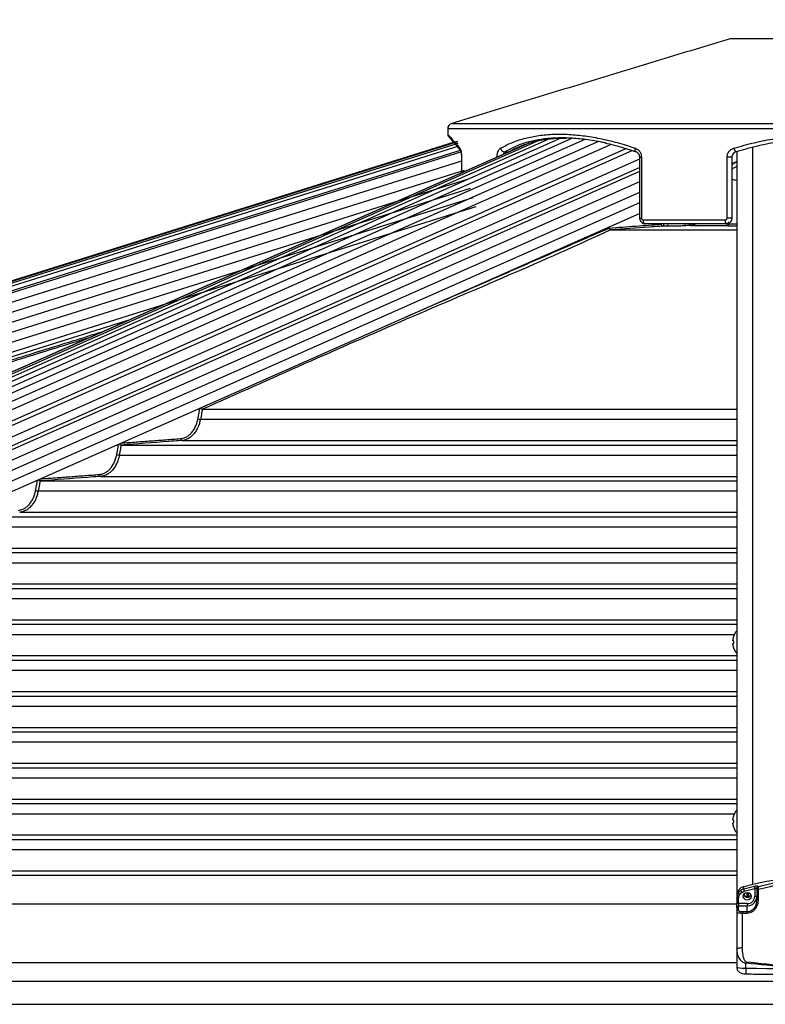
# Model space of a CAD drawing. Extents: x 0 to 25200, y 0 to 17820.
# Drawn here: x 7639 to 8030, y 7556 to 8072 of the extents above; entities that cross this region are included whole.
import ezdxf

# ---------------------------------------------------------------- set-up
doc = ezdxf.new("R2010")
doc.units = 0
doc.header["$LTSCALE"] = 18
doc.layers.get('0').update_dxf_attribs({"linetype": 'CONTINUOUS'})
doc.layers.get('DEFPOINTS').update_dxf_attribs({"linetype": 'CONTINUOUS'})
for name, color, linetype in [('P001', 131, 'CONTINUOUS'), ('P002', 181, 'CONTINUOUS'), ('P006', 141, 'CONTINUOUS'), ('P901', 135, 'CONTINUOUS'), ('P902', 185, 'CONTINUOUS'), ('P906', 145, 'CONTINUOUS'), ('P_2DIM', 6, 'CONTINUOUS')]:
    doc.layers.add(name, color=color, linetype=linetype)
doc.styles.add('BIGFONT', font='simplex.shx', dxfattribs={"bigfont": 'bigfont.shx'})
doc.dimstyles.new('DIMBIGFONT$0', dxfattribs={"dimtxt": 3, "dimasz": 2, "dimexe": 1.5, "dimexo": 3, "dimgap": 0.75, "dimtad": 1, "dimdec": 1, "dimdsep": 46, "dimtxsty": 'BIGFONT', "dimblk2": 'DOT', "dimcen": 0, "dimclrt": 230, "dimadec": 0, "dimazin": 0, "dimtfac": 0.6, "dimtdec": 1, "dimtofl": 0, "dimtmove": 2, "dimatfit": 3, "dimldrblk": 'DOT', "dimfxl": 0, "dimtvp": 1, "dimtolj": 1, "dimarcsym": 0})
doc.dimstyles.new('DIMBIGFONT$2', dxfattribs={"dimtxt": 3, "dimasz": 2, "dimexe": 1.5, "dimexo": 3, "dimgap": 0.75, "dimtad": 1, "dimdec": 1, "dimdsep": 46, "dimtxsty": 'BIGFONT', "dimsah": 1, "dimcen": 0, "dimclrt": 230, "dimadec": 1, "dimazin": 0, "dimtfac": 0.6, "dimtdec": 1, "dimtofl": 0, "dimtmove": 0, "dimatfit": 3, "dimfxl": 0, "dimtvp": 1, "dimtolj": 1, "dimarcsym": 0})

# ---------------------------------------------------------------- blocks, each defined once
blk = doc.blocks.new('*D57')
at = {"layer": 'DEFPOINTS', "color": 0}
for p in [(11558.39, 9303.79), (6623.57, 7888.01), (11558.39, 7888.01)]:
    blk.add_point(p, dxfattribs=at)
at = {"layer": 'P_2DIM', "color": 0, "lineweight": -2}
for p, q in [((6623.57, 8068.01), (6623.57, 9393.79)), ((11558.39, 8068.01), (11558.39, 9393.79)), ((6743.57, 9303.79), (11438.39, 9303.79))]:
    blk.add_line(p, q, dxfattribs=at)
at = {"layer": 'P_2DIM', "color": 0}
for points in [[(6743.57, 9323.79), (6743.57, 9283.79), (6623.57, 9303.79)], [(11438.39, 9323.79), (11438.39, 9283.79), (11558.39, 9303.79)]]:
    blk.add_solid(points, dxfattribs=at)
at = {"layer": 'P_2DIM', "color": 230, "insert": (9090.98, 9438.79), "char_height": 180, "attachment_point": 5, "style": 'BIGFONT'}
blk.add_mtext('\\A1;4935', dxfattribs=at)
blk = doc.blocks.new('_DOT')
at = {"color": 0, "linetype": 'ByBlock'}
blk.add_line((-0.5, 0), (-1, 0), dxfattribs=at)
at = {"color": 0, "linetype": 'ByBlock', "const_width": 0.5}
blk.add_lwpolyline([(-0.25, 0, 1), (0.25, 0, 1)], format="xyb", close=True, dxfattribs=at)
blk = doc.blocks.new('*D58')
at = {"layer": 'DEFPOINTS', "color": 0}
for p in [(6623.57, 8803.79), (8063.48, 8063.5), (6623.57, 7572.23)]:
    blk.add_point(p, dxfattribs=at)
at = {"layer": 'P_2DIM', "color": 0, "lineweight": -2}
for p, q in [((6623.57, 7752.23), (6623.57, 8893.79)), ((8063.48, 8243.5), (8063.48, 8893.79)), ((7943.48, 8803.79), (6743.57, 8803.79))]:
    blk.add_line(p, q, dxfattribs=at)
at = {"layer": 'P_2DIM', "color": 0}
for points in [[(6743.57, 8823.79), (6743.57, 8783.79), (6623.57, 8803.79)], [(7943.48, 8823.79), (7943.48, 8783.79), (8063.48, 8803.79)]]:
    blk.add_solid(points, dxfattribs=at)
at = {"layer": 'P_2DIM', "color": 230, "insert": (7343.52, 8938.79), "char_height": 180, "attachment_point": 5, "style": 'BIGFONT'}
blk.add_mtext('\\A1;1440', dxfattribs=at)
blk = doc.blocks.new('*D39')
at = {"layer": 'DEFPOINTS', "color": 0}
for p in [(7558.01, 8244.87), (7879.63, 8244.87), (7879.63, 8244.87), (6982.75, 8153.78), (7558.01, 8144.1)]:
    blk.add_point(p, dxfattribs=at)
at = {"layer": 'P_2DIM', "color": 0, "lineweight": -2}
for p, q in [((7378.01, 8244.87), (6888.13, 8244.87)), ((7386.25, 8090.28), (6933.49, 7948.41))]:
    blk.add_line(p, q, dxfattribs=at)
blk.add_arc((7879.63, 8244.87), 901.5, 187.63239, 189.76512, dxfattribs=at)
at = {"layer": 'P_2DIM', "color": 0}
for points in [[(6966.16, 8123.81), (7006.07, 8126.47), (6978.13, 8244.87)], [(7010.63, 8096.66), (6971.75, 8087.27), (7019.37, 7975.32)]]:
    blk.add_solid(points, dxfattribs=at)
at = {"layer": 'P_2DIM', "color": 230, "insert": (6829.48, 7965.47), "char_height": 180, "attachment_point": 5, "rotation": 284.8989, "style": 'BIGFONT'}
blk.add_mtext('\\A1;17.4°', dxfattribs=at)

msp = doc.modelspace()

# ---------------------------------------------------------------- linework, layer by layer
at = {"layer": 'P001'}
for p, q in [((10170.477, 8062), (8011.477, 8062)), ((8012.477, 7999.864), (8012.477, 7968)), ((7948.955, 7961.781), (8014.977, 7961.781)), ((8009.477, 7965), (7966.961, 7965)), ((8010.977, 7964.966), (8010.977, 7965.455)), ((7734.906, 7867.781), (8014.977, 7867.781)), ((7692.357, 7848.981), (8014.977, 7848.981)), ((7649.819, 7830.181), (8014.977, 7830.181)), ((7607.3, 7811.381), (8014.977, 7811.381)), ((7564.796, 7792.581), (8014.977, 7792.581)), ((7522.304, 7773.781), (8014.977, 7773.781)), ((7479.82, 7754.981), (8014.977, 7754.981)), ((8012.896, 7746.309), (8012.896, 7746.889)), ((8013.28, 7746.309), (8012.896, 7746.309)), ((8012.896, 7744.889), (8013.28, 7744.889)), ((8012.896, 7744.31), (8012.896, 7744.889)), ((7437.344, 7736.181), (8014.977, 7736.181)), ((7394.874, 7717.381), (8014.977, 7717.381)), ((7352.409, 7698.581), (8014.977, 7698.581)), ((7309.949, 7679.781), (8014.977, 7679.781)), ((7267.491, 7660.981), (8014.977, 7660.981)), ((8012.896, 7652.304), (8012.896, 7652.884)), ((8013.28, 7652.304), (8012.896, 7652.304)), ((8012.896, 7650.884), (8013.28, 7650.884)), ((8012.896, 7650.305), (8012.896, 7650.884)), ((7225.037, 7642.181), (8014.977, 7642.181)), ((7182.585, 7623.381), (8014.977, 7623.381)), ((7096.729, 7555.732), (8058.978, 7555.732))]:
    msp.add_line(p, q, dxfattribs=at)
at = {"layer": 'P001', "flags": 128}
for points in [[(7966.961, 7965), (7966.77, 7965.039), (7966.588, 7965.152), (7966.419, 7965.337), (7966.271, 7965.586), (7966.15, 7965.889), (7966.06, 7966.235), (7966.004, 7966.61), (7965.986, 7967)], [(8013.255, 7748.511), (8013.256, 7748.51), (8013.261, 7748.508), (8013.269, 7748.504), (8013.28, 7748.499)], [(8013.28, 7742.701), (8013.269, 7742.695), (8013.261, 7742.691), (8013.256, 7742.689), (8013.255, 7742.688)]]:
    msp.add_lwpolyline(points, dxfattribs=at)
at = {"layer": 'P001'}
for centre, radius, start, end in [((7866.477, 8014.777), 3, 106.91211, 180), ((7865.477, 8012), 2, 183.00916, 220.64892), ((8016.977, 7992.016), 6, 109.47122, 138.59038), ((8021.877, 7745.6), 9.1, 139.30944, 161.34033), ((8021.877, 7745.6), 9.072, 161.36445, 171.82802), ((8021.877, 7745.6), 9.072, 188.17198, 198.63555), ((8023.325, 7745.599), 10.07, 175.9569, 184.0431), ((8021.877, 7745.6), 9.1, 198.65967, 221.24492), ((8021.877, 7651.594), 9.1, 139.30944, 161.34033), ((8021.877, 7651.594), 9.072, 161.36445, 171.82802), ((8013.375, 7654.713), 0.239, 239.87714, 246.60503), ((8023.325, 7651.594), 10.07, 175.9569, 184.0431), ((8021.877, 7651.594), 9.072, 188.17198, 198.63555), ((8013.451, 7648.325), 0.408, 114.78778, 118.73005), ((8021.877, 7651.594), 9.1, 198.65967, 220.69056)]:
    msp.add_arc(centre, radius, start, end, dxfattribs=at)
for points in [[(8011.477, 8062), (7865.604, 8017.647)], [(7863.477, 8014.777), (7863.477, 8011.903)], [(7870.702, 7999.864), (7870.702, 7991.818)], [(7964.055, 7999.864), (7964.055, 7968)], [(7948.955, 7961.781), (7948.915, 7961.782)], [(7734.906, 7867.781), (7734.863, 7867.783)], [(7692.357, 7848.981), (7692.305, 7848.983)], [(7649.819, 7830.181), (7649.772, 7830.183)]]:
    msp.add_open_spline(points, degree=1, dxfattribs=at)
for points, knots in [([(7863.963, 8010.693), (7863.969, 8010.686), (7863.985, 8010.668), (7864.168, 8010.455), (7864.579, 8009.977), (7865.196, 8009.259), (7866.017, 8008.3), (7867.037, 8007.106), (7868.272, 8005.656), (7869.346, 8004.394), (7870.069, 8003.541), (7870.248, 8003.329)], [0, 0, 0, 0, 0.06556108, 0.1903234, 0.31563031, 0.44189545, 0.5691651, 0.69744865, 0.82673159, 0.95697217, 1, 1, 1, 1]), ([(7895.433, 8002.734), (7897.166, 8003.657), (7900.63, 8005.502), (7906.52, 8007.574), (7912.946, 8009.054), (7919.323, 8009.897), (7923.727, 8009.921), (7925.633, 8009.932)], [0, 0, 0, 0, 0.2069172, 0.4138214, 0.6259418, 0.8380541, 1, 1, 1, 1]), ([(7946.637, 8007.18), (7945.979, 8007.344), (7942.297, 8008.26), (7935.855, 8009.239), (7927.492, 8010.039), (7919.665, 8010.019), (7912.505, 8009.384), (7908.233, 8008.379), (7906.181, 8007.897)], [0, 0, 0, 0, 0.0429916, 0.2405678, 0.4381348, 0.6302996, 0.8224668, 1, 1, 1, 1]), ([(8112.349, 8002.734), (8108.925, 8003.707), (8102.076, 8005.653), (8091.353, 8007.786), (8080.344, 8009.278), (8069.197, 8010.026), (8058.111, 8010.032), (8047.054, 8009.322), (8036.017, 8007.857), (8025.103, 8005.715), (8018.088, 8003.723), (8014.604, 8002.734)], [0, 0, 0, 0, 0.1094385, 0.2188684, 0.331437, 0.4440003, 0.5534857, 0.6629726, 0.7758196, 0.888674, 1, 1, 1, 1]), ([(7870.178, 8003.419), (7870.177, 8003.42), (7870.155, 8003.453), (7870.228, 8003.335), (7870.326, 8003.052), (7870.482, 8002.454), (7870.611, 8001.622), (7870.693, 8000.715), (7870.693, 8000.111), (7870.694, 7999.864)], [0, 0, 0, 0, 0.0014157, 0.1163433, 0.2716628, 0.4496395, 0.6505328, 0.8567611, 1, 1, 1, 1]), ([(7946.447, 8007.233), (7946.615, 8007.199), (7948.474, 8006.816), (7952.123, 8005.86), (7957.214, 8004.424), (7960.616, 8003.285), (7962.233, 8002.744)], [0, 0, 0, 0, 0.03303818, 0.36409486, 0.69783175, 1, 1, 1, 1]), ([(7962.229, 8002.727), (7962.3, 8002.711), (7962.583, 8002.646), (7963.057, 8002.295), (7963.595, 8001.672), (7963.95, 8000.842), (7964.077, 8000.192), (7964.054, 7999.873), (7964.053, 7999.865)], [0, 0, 0, 0, 0.079777, 0.3154535, 0.5373248, 0.770342, 0.9939897, 1, 1, 1, 1]), ([(8014.604, 8002.734), (8014.287, 8002.603), (8013.658, 8002.343), (8012.945, 8001.572), (8012.538, 8000.703), (8012.494, 8000.11), (8012.477, 7999.864)], [0, 0, 0, 0, 0.277722, 0.551441, 0.8140599, 1, 1, 1, 1]), ([(7964.076, 7967.999), (7964.07, 7967.922), (7964.04, 7967.517), (7964.256, 7966.788), (7964.773, 7965.932), (7965.559, 7965.318), (7966.332, 7965.006), (7966.807, 7965.032), (7966.957, 7965.04)], [0, 0, 0, 0, 0.050128, 0.2612266, 0.4755691, 0.690323, 0.9023804, 1, 1, 1, 1]), ([(8012.477, 7968), (8012.466, 7967.816), (8012.438, 7967.294), (8012.119, 7966.461), (8011.445, 7965.659), (8010.522, 7965.106), (8009.824, 7965.035), (8009.477, 7965)], [0, 0, 0, 0, 0.1171937, 0.3328927, 0.554591, 0.7782196, 1, 1, 1, 1]), ([(7948.128, 7962.773), (7948.128, 7962.769), (7948.135, 7962.714), (7948.167, 7962.548), (7948.264, 7962.286), (7948.446, 7962.023), (7948.672, 7961.835), (7948.834, 7961.8), (7948.915, 7961.782)], [0, 0, 0, 0, 0.0085063, 0.1106591, 0.3347338, 0.557018, 0.7785139, 1, 1, 1, 1]), ([(7988.35, 7963.968), (7987.702, 7963.927), (7986.406, 7963.847), (7983.936, 7963.757), (7981.46, 7963.703), (7979.52, 7963.692), (7978.597, 7963.706), (7978.272, 7963.711)], [0, 0, 0, 0, 0.22406332, 0.44820112, 0.66924627, 0.88346086, 1, 1, 1, 1]), ([(7733.787, 7868.388), (7733.788, 7868.386), (7733.863, 7868.299), (7734.048, 7868.144), (7734.329, 7867.957), (7734.614, 7867.826), (7734.78, 7867.797), (7734.863, 7867.783)], [0, 0, 0, 0, 0.0068422, 0.2853883, 0.5332231, 0.76629, 1, 1, 1, 1]), ([(7691.359, 7849.587), (7691.425, 7849.513), (7691.562, 7849.36), (7691.809, 7849.173), (7692.07, 7849.029), (7692.226, 7848.999), (7692.305, 7848.983)], [0, 0, 0, 0, 0.2467604, 0.5122647, 0.7556944, 1, 1, 1, 1]), ([(7648.854, 7830.752), (7648.912, 7830.688), (7649.041, 7830.545), (7649.279, 7830.369), (7649.538, 7830.227), (7649.694, 7830.197), (7649.772, 7830.183)], [0, 0, 0, 0, 0.2228598, 0.4964152, 0.7477145, 1, 1, 1, 1])]:
    msp.add_open_spline(points, degree=3, knots=knots, dxfattribs=at)
at = {"layer": 'P002'}
for p, q in [((8025.477, 7615.406), (8025.477, 7610.516)), ((8014.977, 7611.58), (8014.977, 7608.849)), ((8014.977, 7606.342), (8014.977, 7608.849)), ((8014.977, 7606.342), (8014.977, 7603.994)), ((8014.977, 7603.994), (8014.977, 7584.61)), ((8014.977, 7584.61), (8014.977, 7575.283))]:
    msp.add_line(p, q, dxfattribs=at)
at = {"layer": 'P002', "flags": 128}
for points in [[(8014.977, 7612.776), (8014.977, 7612.776)], [(8022.577, 7612.367), (8022.417, 7611.6), (8021.961, 7610.95), (8021.28, 7610.515), (8020.477, 7610.363), (8019.673, 7610.515), (8018.992, 7610.95), (8018.536, 7611.6), (8018.377, 7612.367), (8018.536, 7613.134), (8018.992, 7613.784), (8019.673, 7614.218), (8020.477, 7614.371), (8021.28, 7614.218), (8021.961, 7613.784), (8022.417, 7613.134), (8022.577, 7612.367)], [(8025.135, 7610.333), (8025.38, 7611.137), (8025.477, 7612.068)]]:
    msp.add_lwpolyline(points, dxfattribs=at)
at = {"layer": 'P002'}
for centre, radius, start, end in [((8063.477, 7445.305), 177.815, 75.40115, 104.59885), ((8019.787, 7612.701), 4.811, 104.09341, 179.10221), ((8020.477, 7613.978), 2.131, 203.90172, 336.09828), ((8020.439, 7613.924), 1.824, 196.20075, 264.54343)]:
    msp.add_arc(centre, radius, start, end, dxfattribs=at)
for points, knots in [([(8025.477, 7616.456), (8025.477, 7616.448), (8025.477, 7616.356), (8025.477, 7616.072), (8025.477, 7615.635), (8025.477, 7615.406)], [0, 0, 0, 0, 0.0381557, 0.4953837, 1, 1, 1, 1]), ([(8020.265, 7612.108), (8020.409, 7612.085), (8020.603, 7612.055), (8020.742, 7611.929), (8020.778, 7611.896)], [0, 0, 0, 0, 0.7403357, 1, 1, 1, 1]), ([(8025.477, 7610.516), (8025.428, 7609.833), (8025.327, 7608.403), (8024.487, 7606.487), (8023.244, 7605.109), (8021.887, 7604.313), (8020.944, 7604.213), (8020.477, 7604.164)], [0, 0, 0, 0, 0.2441362, 0.5111218, 0.7099757, 0.8561153, 1, 1, 1, 1]), ([(8014.977, 7575.283), (8015.009, 7574.937), (8015.069, 7574.3), (8015.488, 7573.485), (8016.016, 7572.867), (8016.647, 7572.4), (8017.386, 7572.047), (8018.295, 7571.791), (8019.171, 7571.674), (8019.733, 7571.661), (8019.888, 7571.657)], [0, 0, 0, 0, 0.14744332, 0.27202202, 0.38728059, 0.5003957, 0.62059181, 0.76352797, 0.9349756, 1, 1, 1, 1]), ([(8019.888, 7571.657), (8023.547, 7571.625), (8034.16, 7571.532), (8051.731, 7571.451), (8072.599, 7571.445), (8091.046, 7571.519), (8102.532, 7571.618), (8107.065, 7571.657)], [0, 0, 0, 0, 0.125968, 0.3652992, 0.6046265, 0.8439557, 1, 1, 1, 1])]:
    msp.add_open_spline(points, degree=3, knots=knots, dxfattribs=at)
for points in [[(8014.977, 7612.776), (8014.977, 7611.58)], [(8021.217, 7612.024), (8021.217, 7614.204)]]:
    msp.add_open_spline(points, degree=1, dxfattribs=at)
at = {"layer": 'P006'}
for p, q in [((6638.862, 7623.107), (7866.478, 8007.76)), ((7025.672, 7617.368), (7903.715, 8006.446)), ((8014.977, 8002.835), (8014.977, 7612.776)), ((7098.448, 7586.856), (7964.055, 7970.424)), ((6650.22, 7586.856), (7697.004, 7914.849))]:
    msp.add_line(p, q, dxfattribs=at)
at = {"layer": 'P901'}
for p, q in [((10318.477, 8014.777), (7863.477, 8014.777)), ((7865.604, 8017.647), (10316.349, 8017.647)), ((6638.873, 7623.071), (7868.623, 8008.393)), ((6638.958, 7622.798), (7868.709, 8008.12)), ((6639.215, 7621.979), (7868.965, 8007.301)), ((6639.664, 7620.546), (7869.414, 8005.868)), ((6640.36, 7618.324), (7870.111, 8003.646)), ((6640.66, 7617.368), (7870.41, 8002.69)), ((7893.349, 8002.734), (7895.338, 8002.734)), ((7870.702, 7997.739), (6642.098, 7612.776)), ((7870.775, 7999.864), (7870.702, 7999.864)), ((7870.775, 7999.864), (7870.775, 7991.85)), ((7964.055, 7999.864), (7965.071, 7999.864)), ((7965.071, 7999.864), (7965.071, 7968)), ((8009.941, 7968), (8009.941, 7999.864)), ((8012.477, 7999.864), (8009.941, 7999.864)), ((7872.197, 7992.968), (6643.593, 7608.005)), ((7873.692, 7988.197), (6645.088, 7603.234)), ((7964.055, 7986.907), (7095.123, 7601.865)), ((7875.187, 7983.425), (6646.583, 7598.463)), ((7876.682, 7978.654), (6648.078, 7593.691)), ((7878.177, 7973.883), (6649.573, 7588.92)), ((7964.055, 7975.969), (7097.329, 7591.905)), ((7964.055, 7968), (7965.071, 7968)), ((7965.986, 7967), (8008.931, 7967)), ((8012.477, 7968), (8009.941, 7968)), ((7975.409, 7964.75), (7975.354, 7965)), ((7987.619, 7964.966), (7987.612, 7965)), ((7990.837, 7964.143), (8009.994, 7964.143)), ((7733.869, 7862.487), (8014.977, 7862.487)), ((7724.197, 7851.343), (8014.977, 7851.343)), ((7691.311, 7843.687), (8014.977, 7843.687)), ((7681.64, 7832.543), (8014.977, 7832.543)), ((7648.779, 7824.887), (8014.977, 7824.887)), ((7639.107, 7813.743), (8014.977, 7813.743)), ((7606.265, 7806.087), (8014.977, 7806.087)), ((7596.593, 7794.943), (8014.977, 7794.943)), ((7563.765, 7787.287), (8014.977, 7787.287)), ((7554.092, 7776.143), (8014.977, 7776.143)), ((7521.276, 7768.487), (8014.977, 7768.487)), ((7511.602, 7757.343), (8014.977, 7757.343)), ((7478.795, 7749.687), (8013.746, 7749.687)), ((7469.12, 7738.543), (8014.977, 7738.543)), ((7436.321, 7730.887), (8014.977, 7730.887)), ((7426.646, 7719.743), (8014.977, 7719.743)), ((7393.854, 7712.087), (8014.977, 7712.087)), ((7384.178, 7700.943), (8014.977, 7700.943)), ((7351.391, 7693.287), (8014.977, 7693.287)), ((7341.714, 7682.143), (8014.977, 7682.143)), ((7308.931, 7674.487), (8014.977, 7674.487)), ((7299.254, 7663.343), (8014.977, 7663.343)), ((7266.476, 7655.687), (8013.749, 7655.687)), ((7256.797, 7644.543), (8014.977, 7644.543)), ((7224.023, 7636.887), (8014.977, 7636.887)), ((7214.344, 7625.743), (8014.977, 7625.743)), ((7174.342, 7608.427), (8014.977, 7608.427)), ((7080.402, 7577.628), (8014.977, 7577.628)), ((7050.735, 7567.897), (8058.976, 7567.897))]:
    msp.add_line(p, q, dxfattribs=at)
at = {"layer": 'P901', "flags": 128}
msp.add_lwpolyline([(7962.234, 8002.754), (7962.08, 8002.838), (7961.935, 8003.006), (7961.828, 8003.243), (7961.766, 8003.539), (7961.751, 8003.881), (7961.783, 8004.256), (7961.86, 8004.648)], dxfattribs=at)
at = {"layer": 'P901'}
for centre, radius, start, end in [((7871.594, 8004.501), 1.784, 175.28442, 220.47446), ((7893.361, 8004.895), 2.161, 186.56442, 269.67139), ((8016.203, 8004.9), 2.693, 185.38334, 233.55883), ((8016.891, 7991.698), 6.028, 108.51523, 137.0801), ((8016.888, 7989.31), 6.024, 108.5052, 137.09013), ((8016.06, 7999.743), 11.86, 252.41337, 264.75825), ((8011.173, 7966.537), 2.289, 168.33294, 222.17587), ((7976.34, 7964.665), 0.935, 174.80101, 257.80341), ((7976.974, 7960.905), 4.151, 99.41308, 112.14649), ((7975.837, 7964.71), 1.006, 287.70713, 16.76979), ((7977.961, 7964.677), 1.015, 287.84231, 19.01495), ((7988.551, 7964.882), 0.936, 174.80874, 257.56047), ((7991.021, 7965.027), 0.903, 181.72358, 258.20378), ((8009.977, 7964.967), 1, 270.93326, 359.95838), ((8009.977, 7965.143), 0.999, 270.94166, 359.96952), ((8010.014, 7966.076), 0.963, 274.86952, 358.45596), ((7734.08, 7867.175), 4.693, 250.81567, 267.41195), ((7724.385, 7852.257), 0.932, 174.76099, 258.40314), ((7691.512, 7848.358), 4.676, 250.80799, 267.54407), ((7681.827, 7833.457), 0.932, 174.74814, 258.44025), ((7648.972, 7829.553), 4.67, 250.80678, 267.62837)]:
    msp.add_arc(centre, radius, start, end, dxfattribs=at)
for points, knots in [([(7863.56, 8011.903), (7863.544, 8011.922), (7863.495, 8011.979), (7864.11, 8011.27), (7865.35, 8009.837), (7867.212, 8007.681), (7868.948, 8005.659), (7869.816, 8004.648)], [0, 0, 0, 0, 0.1120562, 0.3308763, 0.5497046, 0.774843, 1, 1, 1, 1]), ([(7891.215, 8004.648), (7893.125, 8005.649), (7896.918, 8007.636), (7903.345, 8009.772), (7910.321, 8011.27), (7917.923, 8012.028), (7926.013, 8012.034), (7934.448, 8011.294), (7943.228, 8009.831), (7952.372, 8007.683), (7958.698, 8005.66), (7961.86, 8004.648)], [0, 0, 0, 0, 0.1112496, 0.2208292, 0.330402, 0.4432158, 0.5560281, 0.6654382, 0.7748522, 0.8874215, 1, 1, 1, 1]), ([(7906.181, 8007.897), (7905.939, 8007.847), (7903.363, 8007.319), (7898.992, 8005.674), (7895.221, 8003.71), (7893.349, 8002.734)], [0, 0, 0, 0, 0.0495931, 0.528036, 1, 1, 1, 1]), ([(8013.522, 8004.648), (8017.084, 8005.649), (8024.153, 8007.636), (8035.086, 8009.772), (8046.249, 8011.27), (8057.657, 8012.028), (8069.102, 8012.034), (8080.39, 8011.294), (8091.54, 8009.831), (8102.618, 8007.683), (8109.826, 8005.66), (8113.431, 8004.648)], [0, 0, 0, 0, 0.1112496, 0.2208292, 0.330402, 0.4432158, 0.5560281, 0.6654381, 0.7748523, 0.8874215, 1, 1, 1, 1]), ([(7869.816, 8004.648), (7869.936, 8004.465), (7870.188, 8004.082), (7870.503, 8002.965), (7870.73, 8001.509), (7870.76, 8000.412), (7870.775, 7999.864)], [0, 0, 0, 0, 0.23524071, 0.49369833, 0.74703704, 1, 1, 1, 1]), ([(7889.375, 8000.092), (7889.388, 8000.424), (7889.425, 8001.328), (7889.762, 8002.698), (7890.377, 8003.99), (7890.935, 8004.428), (7891.215, 8004.648)], [0, 0, 0, 0, 0.1594146, 0.4344623, 0.7168986, 1, 1, 1, 1]), ([(7893.349, 8002.734), (7893.22, 8002.607), (7892.974, 8002.363), (7892.807, 8001.832), (7892.727, 8001.578)], [0, 0, 0, 0, 0.5216059, 1, 1, 1, 1]), ([(7961.86, 8004.648), (7962.272, 8004.465), (7963.135, 8004.082), (7964.181, 8002.965), (7964.927, 8001.509), (7965.023, 8000.412), (7965.071, 7999.864)], [0, 0, 0, 0, 0.2352403, 0.4936983, 0.7470367, 1, 1, 1, 1]), ([(8009.941, 7999.864), (8009.971, 8000.273), (8010.043, 8001.255), (8010.722, 8002.699), (8011.921, 8003.99), (8012.988, 8004.428), (8013.522, 8004.648)], [0, 0, 0, 0, 0.1893379, 0.4545945, 0.7269761, 1, 1, 1, 1]), ([(7965.071, 7968), (7965.081, 7967.891), (7965.1, 7967.672), (7965.249, 7967.379), (7965.469, 7967.153), (7965.728, 7967.021), (7965.907, 7967.007), (7965.986, 7967)], [0, 0, 0, 0, 0.2037974, 0.4079926, 0.6160562, 0.8319378, 1, 1, 1, 1]), ([(8008.931, 7967), (8009.048, 7967.012), (8009.281, 7967.035), (8009.592, 7967.218), (8009.82, 7967.485), (8009.928, 7967.764), (8009.938, 7967.939), (8009.941, 7968)], [0, 0, 0, 0, 0.226373, 0.4524194, 0.6732997, 0.885344, 1, 1, 1, 1]), ([(7948.915, 7961.782), (7948.913, 7961.782), (7913.383, 7945.338), (7841.755, 7915.369), (7770.502, 7883.635), (7734.906, 7867.781)], [0, 0, 0, 0, 0.0000169, 0.5004286, 1, 1, 1, 1]), ([(7948.128, 7962.773), (7952.817, 7963.114), (7961.911, 7963.776), (7971.004, 7964.432), (7975.409, 7964.75)], [0, 0, 0, 0, 0.5156594, 1, 1, 1, 1]), ([(7976.143, 7963.751), (7975.672, 7963.717), (7973.318, 7963.547), (7964.255, 7962.894), (7955.664, 7962.269), (7948.955, 7961.781)], [0, 0, 0, 0, 0.0519446, 0.259723, 1, 1, 1, 1]), ([(7978.272, 7963.711), (7977.799, 7963.72), (7977.089, 7963.734), (7976.379, 7963.747), (7976.143, 7963.751)], [0, 0, 0, 0, 0.6667917, 1, 1, 1, 1]), ([(7990.837, 7964.143), (7990.366, 7964.11), (7989.537, 7964.052), (7988.708, 7963.993), (7988.35, 7963.968)], [0, 0, 0, 0, 0.56786314, 1, 1, 1, 1]), ([(7994.169, 7965.116), (7993.729, 7964.907), (7992.647, 7964.391), (7991.511, 7964.236), (7990.837, 7964.143)], [0, 0, 0, 0, 0.40678407, 1, 1, 1, 1]), ([(8009.993, 7963.968), (8009.993, 7964.001), (8009.993, 7964.059), (8009.994, 7964.118), (8009.994, 7964.143)], [0, 0, 0, 0, 0.5678685, 1, 1, 1, 1]), ([(8014.977, 7963.702), (8014.461, 7963.703), (8013.157, 7963.705), (8011.518, 7963.758), (8010.236, 7963.847), (8010.074, 7963.927), (8009.993, 7963.968)], [0, 0, 0, 0, 0.1777262, 0.449315, 0.7247019, 1, 1, 1, 1]), ([(8009.994, 7964.143), (8010.007, 7964.197), (8010.042, 7964.33), (8010.075, 7964.823), (8010.096, 7965.116)], [0, 0, 0, 0, 0.4067724, 1, 1, 1, 1]), ([(8010.977, 7964.966), (8011.046, 7964.961), (8011.184, 7964.949), (8012.285, 7964.95), (8013.606, 7964.961), (8014.629, 7964.975), (8014.977, 7964.98)], [0, 0, 0, 0, 0.28704208, 0.57364481, 0.85529452, 1, 1, 1, 1]), ([(7734.863, 7867.783), (7734.862, 7867.782), (7734.737, 7867.141), (7734.414, 7865.368), (7734.08, 7863.606), (7733.869, 7862.487)], [0, 0, 0, 0, 0.00031719, 0.36532816, 1, 1, 1, 1]), ([(7723.456, 7852.342), (7724.278, 7852.485), (7725.655, 7852.724), (7727.456, 7853.791), (7728.885, 7855.027), (7730.142, 7856.595), (7731.195, 7858.433), (7732.03, 7860.492), (7732.369, 7861.992), (7732.538, 7862.742)], [0, 0, 0, 0, 0.1979635, 0.3318494, 0.4657307, 0.5992883, 0.7328448, 0.8664262, 1, 1, 1, 1]), ([(7733.869, 7862.487), (7733.692, 7861.694), (7733.332, 7860.086), (7732.447, 7857.89), (7731.325, 7855.907), (7729.991, 7854.237), (7728.466, 7852.892), (7726.922, 7852.005), (7725.479, 7851.5), (7724.603, 7851.393), (7724.197, 7851.343)], [0, 0, 0, 0, 0.1316323, 0.2670937, 0.3987185, 0.5341359, 0.6660513, 0.8017715, 0.9083066, 1, 1, 1, 1]), ([(7692.305, 7848.983), (7692.304, 7848.982), (7692.176, 7848.339), (7691.858, 7846.571), (7691.524, 7844.807), (7691.311, 7843.687)], [0, 0, 0, 0, 0.0004511, 0.3654715, 1, 1, 1, 1]), ([(7724.197, 7851.343), (7723.727, 7851.308), (7721.373, 7851.134), (7710.759, 7850.346), (7700.617, 7849.594), (7692.357, 7848.981)], [0, 0, 0, 0, 0.0443547, 0.2217732, 1, 1, 1, 1]), ([(7680.899, 7833.542), (7681.719, 7833.684), (7683.094, 7833.923), (7684.893, 7834.989), (7686.322, 7836.224), (7687.579, 7837.794), (7688.632, 7839.632), (7689.466, 7841.692), (7689.805, 7843.192), (7689.974, 7843.942)], [0, 0, 0, 0, 0.1976358, 0.3315342, 0.4654244, 0.5990669, 0.7327039, 0.8663537, 1, 1, 1, 1]), ([(7691.311, 7843.687), (7691.134, 7842.894), (7690.775, 7841.286), (7689.889, 7839.089), (7688.766, 7837.105), (7687.432, 7835.435), (7685.906, 7834.09), (7684.362, 7833.203), (7682.919, 7832.7), (7682.044, 7832.593), (7681.64, 7832.543)], [0, 0, 0, 0, 0.13170783, 0.26724181, 0.39892967, 0.53443011, 0.66635461, 0.80209479, 0.90856268, 1, 1, 1, 1]), ([(7681.64, 7832.543), (7681.169, 7832.508), (7678.816, 7832.334), (7668.209, 7831.546), (7658.072, 7830.794), (7649.819, 7830.181)], [0, 0, 0, 0, 0.0443807, 0.2219052, 1, 1, 1, 1]), ([(7649.772, 7830.183), (7649.771, 7830.182), (7649.641, 7829.541), (7649.327, 7827.769), (7648.992, 7826.006), (7648.779, 7824.887)], [0, 0, 0, 0, 0.0003622, 0.36541679, 1, 1, 1, 1]), ([(7638.366, 7814.742), (7639.184, 7814.884), (7640.558, 7815.123), (7642.356, 7816.188), (7643.784, 7817.423), (7645.042, 7818.992), (7646.094, 7820.831), (7646.929, 7822.891), (7647.267, 7824.392), (7647.437, 7825.142)], [0, 0, 0, 0, 0.19739772, 0.33130343, 0.46521095, 0.59890456, 0.73259842, 0.86629307, 1, 1, 1, 1]), ([(7648.779, 7824.887), (7648.602, 7824.094), (7648.242, 7822.485), (7647.356, 7820.288), (7646.233, 7818.304), (7644.898, 7816.633), (7643.371, 7815.289), (7641.827, 7814.402), (7640.385, 7813.9), (7639.511, 7813.793), (7639.107, 7813.743)], [0, 0, 0, 0, 0.1317616, 0.2673485, 0.3990897, 0.5346415, 0.6665768, 0.8023287, 0.9087506, 1, 1, 1, 1])]:
    msp.add_open_spline(points, degree=3, knots=knots, dxfattribs=at)
for points in [[(7841.855, 7916.275), (7948.128, 7962.773)], [(7554.506, 7868.57), (7682.851, 7908.577)], [(7674.885, 7905.047), (7555.333, 7867.781)], [(7732.538, 7862.742), (7733.581, 7868.297)], [(7689.974, 7843.942), (7691.004, 7849.43)], [(7692.37, 7850.035), (7723.456, 7852.342)], [(7649.967, 7831.245), (7680.899, 7833.542)], [(7647.437, 7825.142), (7648.455, 7830.576)]]:
    msp.add_open_spline(points, degree=1, dxfattribs=at)
at = {"layer": 'P902'}
for p, q in [((8024.477, 7616.316), (8024.477, 7612.367)), ((8026.477, 7610.942), (8026.477, 7615.861)), ((8015.977, 7608.55), (8015.977, 7611.281)), ((8020.477, 7608.55), (8015.977, 7608.55)), ((8015.977, 7608.55), (8015.977, 7607.296)), ((8015.977, 7607.296), (8020.477, 7607.296)), ((8015.977, 7604.948), (8015.977, 7607.296)), ((8020.477, 7608.55), (8020.477, 7607.296)), ((8020.477, 7604.164), (8020.477, 7607.296)), ((8020.477, 7604.164), (8017.977, 7604.164)), ((8017.977, 7604.164), (8017.977, 7603.595)), ((8017.977, 7603.595), (8020.477, 7603.595)), ((8017.977, 7585.464), (8017.977, 7603.595)), ((8020.477, 7604.164), (8020.477, 7603.595)), ((8019.916, 7578.041), (8019.826, 7577.311)), ((8019.826, 7574.657), (8019.826, 7577.311))]:
    msp.add_line(p, q, dxfattribs=at)
at = {"layer": 'P902', "flags": 128}
for points in [[(8026.477, 7615.861), (8026.281, 7615.852), (8026.094, 7615.826), (8025.921, 7615.784), (8025.769, 7615.728), (8025.645, 7615.659), (8025.553, 7615.58), (8025.496, 7615.495), (8025.477, 7615.406)], [(8025.477, 7612.068), (8025.457, 7612.126), (8025.4, 7612.182), (8025.308, 7612.234), (8025.184, 7612.279), (8025.032, 7612.316), (8024.859, 7612.344), (8024.672, 7612.361), (8024.477, 7612.367)], [(8026.477, 7610.942), (8026.281, 7610.934), (8026.094, 7610.91), (8025.921, 7610.87), (8025.769, 7610.817), (8025.645, 7610.753), (8025.553, 7610.679), (8025.496, 7610.599), (8025.477, 7610.516)], [(8015.977, 7608.55), (8015.781, 7608.556), (8015.594, 7608.572), (8015.421, 7608.6), (8015.269, 7608.637), (8015.145, 7608.683), (8015.053, 7608.734), (8014.996, 7608.79), (8014.977, 7608.849)], [(8014.977, 7584.61), (8015.034, 7584.777), (8015.205, 7584.937), (8015.482, 7585.085), (8015.855, 7585.214), (8016.31, 7585.32), (8016.828, 7585.399), (8017.391, 7585.448), (8017.977, 7585.464)]]:
    msp.add_lwpolyline(points, dxfattribs=at)
at = {"layer": 'P902'}
for centre, radius, start, end in [((8019.776, 7616.262), 2.895, 196.93376, 221.28134), ((8063.343, 7444.842), 177.072, 102.75592, 104.61678), ((8063.11, 7445.577), 175.055, 102.74975, 104.62096), ((8032.143, 7618.392), 7.943, 186.13618, 195.1562), ((8026.458, 7616.452), 0.983, 101.8796, 178.9891), ((8026.433, 7616.433), 0.956, 100.00923, 178.6652), ((8016.336, 7613.782), 1.395, 215.20344, 262.43217), ((8017.511, 7615.089), 1.865, 206.37486, 243.10668), ((8020.566, 7612.46), 3.912, 268.68768, 358.62779), ((8020.559, 7612.26), 4.965, 269.04813, 337.16032), ((8022.898, 7612.618), 1.934, 131.94419, 151.60072), ((8015.954, 7606.319), 0.978, 88.69441, 178.61739), ((8015.954, 7603.971), 0.978, 88.6743, 178.6375), ((8039.773, 7573.57), 19.977, 176.88136, 185.49481)]:
    msp.add_arc(centre, radius, start, end, dxfattribs=at)
for centre, major_axis, ratio, start_param, end_param in [((8019.977, 7575.283), (5, 0), 0.1253333, 3.1415927, 4.6821932), ((8063.477, 8026.533), (1445.816, 0), 0.3126832, 4.6821932, 4.7425848)]:
    msp.add_ellipse(centre, major_axis=major_axis, ratio=ratio, start_param=start_param, end_param=end_param, dxfattribs=at)
for points, knots in [([(8026.256, 7617.414), (8030.21, 7618.415), (8038.254, 7620.45), (8050.736, 7622.158), (8062.485, 7622.736), (8073.246, 7622.341), (8082.738, 7621.302), (8091.919, 7619.692), (8097.771, 7618.173), (8100.697, 7617.414)], [0, 0, 0, 0, 0.1629894, 0.331483, 0.4999521, 0.6291105, 0.7582756, 0.8791323, 1, 1, 1, 1]), ([(8100.477, 7615.861), (8097.533, 7616.65), (8091.646, 7618.228), (8082.478, 7619.877), (8073.076, 7620.93), (8063.894, 7621.271), (8055.127, 7620.986), (8046.825, 7620.175), (8037.201, 7618.668), (8030.504, 7616.915), (8026.477, 7615.861)], [0, 0, 0, 0, 0.1225054, 0.2449968, 0.3725054, 0.5000068, 0.6108762, 0.7218976, 0.8327851, 1, 1, 1, 1]), ([(8018.658, 7616.183), (8018.658, 7616.183), (8018.047, 7616.183), (8017.527, 7615.801), (8017.007, 7615.419)], [0, 0, 0, 0, 0.0000325, 1, 1, 1, 1]), ([(8018.658, 7616.183), (8018.662, 7616.13), (8018.67, 7616.024), (8018.731, 7615.712), (8018.818, 7615.339), (8018.887, 7615.088), (8018.922, 7614.963)], [0, 0, 0, 0, 0.2499195, 0.4999098, 0.7499993, 1, 1, 1, 1]), ([(8026.256, 7617.414), (8026.224, 7617.473), (8026.162, 7617.591), (8025.802, 7617.686), (8025.288, 7617.702), (8024.738, 7617.646), (8024.38, 7617.571), (8024.246, 7617.543)], [0, 0, 0, 0, 0.2135705, 0.427334, 0.6439809, 0.8661637, 1, 1, 1, 1]), ([(8025.476, 7616.47), (8025.46, 7616.496), (8025.428, 7616.549), (8025.247, 7616.557), (8024.992, 7616.51), (8024.72, 7616.421), (8024.543, 7616.345), (8024.477, 7616.316)], [0, 0, 0, 0, 0.2068236, 0.4169253, 0.6344734, 0.8618314, 1, 1, 1, 1]), ([(8026.477, 7615.861), (8026.437, 7616.193), (8026.363, 7616.829), (8026.296, 7617.235), (8026.269, 7617.365), (8026.266, 7617.375)], [0, 0, 0, 0, 0.5029532, 0.9614855, 1, 1, 1, 1]), ([(8015.977, 7611.281), (8015.846, 7611.286), (8015.583, 7611.295), (8015.253, 7611.364), (8015.022, 7611.463), (8014.992, 7611.541), (8014.977, 7611.58)], [0, 0, 0, 0, 0.2500112, 0.4999912, 0.7500089, 1, 1, 1, 1]), ([(8020.477, 7603.595), (8021.036, 7603.652), (8022.154, 7603.764), (8023.777, 7604.675), (8025.273, 7606.26), (8026.294, 7608.485), (8026.418, 7610.152), (8026.477, 7610.942)], [0, 0, 0, 0, 0.1510866, 0.3018256, 0.5017492, 0.7636456, 1, 1, 1, 1]), ([(8017.977, 7604.164), (8017.828, 7604.168), (8017.487, 7604.177), (8016.965, 7604.258), (8016.454, 7604.416), (8016.058, 7604.656), (8016.005, 7604.847), (8015.977, 7604.948)], [0, 0, 0, 0, 0.1226129, 0.2805748, 0.4725635, 0.7218537, 1, 1, 1, 1]), ([(8014.977, 7603.994), (8015.019, 7603.943), (8015.102, 7603.845), (8015.708, 7603.723), (8016.475, 7603.643), (8017.25, 7603.602), (8017.754, 7603.597), (8017.977, 7603.595)], [0, 0, 0, 0, 0.2636411, 0.5063954, 0.7013021, 0.8679577, 1, 1, 1, 1]), ([(8014.977, 7584.61), (8015.015, 7583.973), (8015.092, 7582.679), (8015.652, 7580.957), (8016.373, 7579.616), (8017.064, 7578.734), (8017.793, 7578.06), (8018.495, 7577.629), (8019.154, 7577.403), (8019.544, 7577.329), (8019.763, 7577.315), (8019.826, 7577.311)], [0, 0, 0, 0, 0.21766318, 0.44200301, 0.59281249, 0.70373915, 0.78766837, 0.89053768, 0.93934456, 0.98276948, 1, 1, 1, 1]), ([(8019.916, 7578.041), (8019.891, 7578.045), (8019.799, 7578.061), (8019.634, 7578.144), (8019.353, 7578.399), (8019.083, 7578.848), (8018.801, 7579.518), (8018.528, 7580.417), (8018.099, 7582.418), (8018.029, 7584.155), (8017.977, 7585.464)], [0, 0, 0, 0, 0.0092956, 0.0342812, 0.0664897, 0.1490241, 0.227298, 0.3398886, 0.5024128, 1, 1, 1, 1]), ([(8107.128, 7577.311), (8099.888, 7576.545), (8089.015, 7575.394), (8074.438, 7574.723), (8063.491, 7574.537), (8052.557, 7574.722), (8037.98, 7575.391), (8027.093, 7576.542), (8019.826, 7577.311)], [0, 0, 0, 0, 0.24952254, 0.37476195, 0.50000014, 0.62475973, 0.7495206, 1, 1, 1, 1]), ([(8019.916, 7578.041), (8027.139, 7577.262), (8037.989, 7576.092), (8052.536, 7575.409), (8063.462, 7575.221), (8074.375, 7575.403), (8085.275, 7575.938), (8096.169, 7576.794), (8103.414, 7577.625), (8107.037, 7578.041)], [0, 0, 0, 0, 0.2494975, 0.3747425, 0.4999863, 0.6247333, 0.7494815, 0.8747392, 1, 1, 1, 1])]:
    msp.add_open_spline(points, degree=3, knots=knots, dxfattribs=at)
for points in [[(8017.007, 7615.419), (8015.839, 7614.26)], [(8018.658, 7616.183), (8018.658, 7617.379)], [(8025.477, 7616.456), (8025.476, 7616.47)], [(8026.266, 7617.375), (8026.256, 7617.414)], [(8015.196, 7612.978), (8014.977, 7611.58)], [(8015.839, 7614.26), (8015.196, 7612.978)], [(8015.977, 7611.281), (8016.152, 7612.4)], [(8016.152, 7612.4), (8016.667, 7613.425)], [(8016.667, 7613.425), (8017.601, 7614.352)], [(8017.601, 7614.352), (8018.922, 7614.963)], [(8020.265, 7614.32), (8020.265, 7612.108)]]:
    msp.add_open_spline(points, degree=1, dxfattribs=at)
at = {"layer": 'P906'}
for p, q in [((7911.237, 8008.614), (7035.476, 7620.546)), ((7916.816, 8009.526), (7042.229, 7621.979)), ((7922.707, 8009.903), (7049.119, 7622.798)), ((7928.932, 8009.826), (7056.13, 7623.07)), ((7935.318, 8009.224), (7063.261, 7622.798)), ((7942.475, 8008.128), (7070.925, 7621.927)), ((7905.63, 8007.078), (7028.32, 7618.324)), ((7949.161, 8006.619), (7077.902, 7620.546)), ((7957.189, 8004.387), (7086.043, 7618.365)), ((7089.115, 7617.368), (7960.258, 8003.389)), ((8023.477, 7618.562), (8023.477, 8005.159)), ((7964.055, 7998.889), (7092.705, 7612.776)), ((7093.602, 7608.73), (7964.055, 7994.446)), ((7964.055, 7992.376), (7094.019, 7606.845)), ((7964.055, 7981.438), (7096.226, 7596.885))]:
    msp.add_line(p, q, dxfattribs=at)

# ---------------------------------------------------------------- dimensions: what is measured, and where the dimension line sits
at = {"layer": 'P_2DIM'}
for base, p1, p2, picture, middle in [((11558.388, 9303.794), (6623.566, 7888.006), (11558.388, 7888.006), '*D57', (9090.977, 9438.794)), ((6623.566, 8803.794), (8063.477, 8063.5), (6623.566, 7572.234), '*D58', (7343.521, 8938.794))]:
    dim = msp.add_linear_dim(base=base, p1=p1, p2=p2, dimstyle='DIMBIGFONT$0', override={"dimscale": 60, "dimdec": 0, "dimazin": 2}, dxfattribs=at)
    dim.commit()
    dim.dimension.update_dxf_attribs({"geometry": picture, "text_midpoint": middle})
dim = msp.add_angular_dim_2l(base=(6982.746, 8153.781), line1=((7558.013, 8144.097), (7879.63, 8244.87)), line2=((7558.013, 8244.87), (7879.63, 8244.87)), dimstyle='DIMBIGFONT$2', override={"dimscale": 60, "dimazin": 2, "dimtmove": 2}, dxfattribs=at)
dim.commit()
dim.dimension.update_dxf_attribs({"geometry": '*D39', "text_midpoint": (6829.483, 7965.47), "dimtype": 162})

doc.saveas('drawing.dxf')
